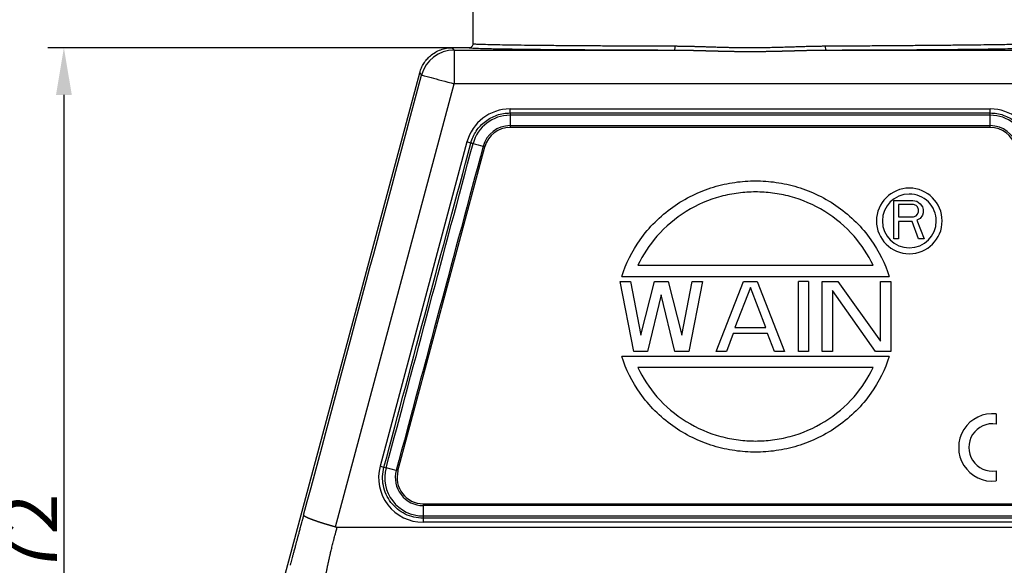
# Model space of a CAD drawing. Units: millimetres. Extents: x 1223 to 1680, y 481 to 804.
# Drawn here: x 1280 to 1353, y 698 to 738 of the extents above; entities that cross this region are included whole.
import ezdxf

# ---------------------------------------------------------------- set-up
doc = ezdxf.new("R2010")
doc.units = ezdxf.units.MM
doc.header["$LTSCALE"] = 65.395
doc.header["$PDMODE"] = 3
doc.header["$PDSIZE"] = 8
doc.layers.get('0').update_dxf_attribs({"linetype": 'CONTINUOUS', "lineweight": 30})
doc.layers.get('Defpoints').update_dxf_attribs({"linetype": 'CONTINUOUS'})
doc.styles.add('Romans字体', font='romans.shx', dxfattribs={"width": 0.75})
doc.dimstyles.new('01', dxfattribs={"dimtxt": 4, "dimasz": 3.5, "dimexe": 1.2, "dimexo": 0.2, "dimgap": 0.5, "dimtad": 1, "dimdec": 1, "dimdsep": 46, "dimtxsty": 'Romans字体', "dimcen": 0, "dimclrd": 1, "dimclre": 6, "dimclrt": 4, "dimazin": 2, "dimtfac": 1, "dimtdec": 1, "dimtofl": 0, "dimtmove": 0, "dimatfit": 3, "dimfxl": 1, "dimtolj": 1, "dimtzin": 0, "dimarcsym": 0})

# ---------------------------------------------------------------- blocks, each defined once
blk = doc.blocks.new('*D85')
at = {"color": 6, "lineweight": -2, "transparency": 16777216}
for p, q in [((1312.741, 735.875), (1281.752, 735.875)), ((1297.941, 663.775), (1281.752, 663.775))]:
    blk.add_line(p, q, dxfattribs=at)
at = {"color": 1, "lineweight": -2, "transparency": 16777216}
blk.add_line((1282.952, 732.375), (1282.952, 667.275), dxfattribs=at)
at = {"color": 1, "transparency": 16777216}
for points in [[(1282.369, 732.375), (1283.536, 732.375), (1282.952, 735.875)], [(1282.369, 667.275), (1283.536, 667.275), (1282.952, 663.775)]]:
    blk.add_solid(points, dxfattribs=at)
at = {"layer": 'Defpoints', "color": 0, "transparency": 16777216}
for p in [(1312.941, 735.875), (1282.952, 663.775), (1298.141, 663.775)]:
    blk.add_point(p, dxfattribs=at)
at = {"color": 4, "transparency": 16777216, "insert": (1280.452, 699.825), "char_height": 4, "attachment_point": 5, "rotation": 90, "style": 'Romans字体'}
blk.add_mtext('\\A1;72', dxfattribs=at)

msp = doc.modelspace()

# ---------------------------------------------------------------- linework, layer by layer
at = {"color": 0, "linetype": 'Continuous', "lineweight": 25}
for p, q in [((1313.241, 736.175), (1313.241, 748.575)), ((1312.941, 735.875), (1311.704, 735.875)), ((1311.838, 735.7), (1311.704, 735.875)), ((1311.838, 735.7), (1328.114, 735.7)), ((1311.838, 735.7), (1311.838, 735.619)), ((1311.838, 735.619), (1311.838, 733.2)), ((1339.367, 735.7), (1355.643, 735.7)), ((1299.161, 696.22), (1309.29, 734.022)), ((1309.29, 734.022), (1309.424, 733.847)), ((1303.047, 700.391), (1311.838, 733.2)), ((1355.643, 733.2), (1311.838, 733.2)), ((1315.969, 731.339), (1351.513, 731.339)), ((1315.969, 731.039), (1315.969, 731.339)), ((1351.513, 731.039), (1351.513, 731.339)), ((1351.513, 729.968), (1315.969, 729.968)), ((1312.781, 728.893), (1306.35, 704.893)), ((1313.071, 728.815), (1312.781, 728.893)), ((1307.674, 704.538), (1314.105, 728.538)), ((1344.363, 724.565), (1345.783, 724.565)), ((1344.363, 721.725), (1344.363, 724.565)), ((1345.783, 724.565), (1346.079, 724.504)), ((1346.079, 724.504), (1346.315, 724.323)), ((1345.842, 724.263), (1344.718, 724.263)), ((1344.718, 724.263), (1344.718, 723.356)), ((1346.019, 724.202), (1345.842, 724.263)), ((1346.138, 724.081), (1346.019, 724.202)), ((1346.197, 723.9), (1346.138, 724.081)), ((1346.138, 723.538), (1346.197, 723.719)), ((1346.197, 723.719), (1346.197, 723.9)), ((1346.315, 724.323), (1346.493, 724.081)), ((1346.493, 724.081), (1346.552, 723.9)), ((1346.552, 723.658), (1346.493, 723.477)), ((1346.552, 723.9), (1346.552, 723.658)), ((1344.718, 723.356), (1345.842, 723.356)), ((1345.724, 722.994), (1344.718, 722.994)), ((1344.718, 722.994), (1344.718, 721.725)), ((1346.197, 721.725), (1345.724, 722.994)), ((1345.842, 723.356), (1346.019, 723.417)), ((1346.019, 723.417), (1346.138, 723.538)), ((1346.315, 723.235), (1346.079, 723.115)), ((1346.079, 723.115), (1346.611, 721.725)), ((1346.493, 723.477), (1346.315, 723.235)), ((1344.718, 721.725), (1344.363, 721.725)), ((1346.611, 721.725), (1346.197, 721.725)), ((1325.44, 719.765), (1342.834, 719.765)), ((1324.12, 718.565), (1324.881, 718.565)), ((1325.135, 713.385), (1324.12, 718.565)), ((1324.241, 718.945), (1344.033, 718.945)), ((1324.881, 718.565), (1325.642, 714.597)), ((1325.642, 714.597), (1326.656, 718.565)), ((1326.656, 718.565), (1327.671, 718.565)), ((1327.671, 718.565), (1328.685, 714.597)), ((1328.685, 714.597), (1329.446, 718.565)), ((1330.206, 718.565), (1329.192, 713.385)), ((1329.446, 718.565), (1330.206, 718.565)), ((1331.221, 713.385), (1333.249, 718.565)), ((1333.249, 718.565), (1334.264, 718.565)), ((1334.264, 718.565), (1336.292, 713.385)), ((1338.067, 718.565), (1337.307, 718.565)), ((1337.307, 713.385), (1337.307, 718.565)), ((1338.067, 718.565), (1338.067, 713.385)), ((1339.082, 718.565), (1340.223, 718.565)), ((1339.082, 713.385), (1339.082, 718.565)), ((1340.223, 718.565), (1343.393, 714.156)), ((1343.393, 718.565), (1344.153, 718.565)), ((1343.393, 714.156), (1343.393, 718.565)), ((1344.153, 718.565), (1344.153, 713.385)), ((1333.757, 718.124), (1332.615, 715.148)), ((1334.898, 715.148), (1333.757, 718.124)), ((1339.843, 717.904), (1339.843, 713.385)), ((1343.012, 713.385), (1339.843, 717.904)), ((1327.163, 717.573), (1326.149, 713.385)), ((1328.178, 713.385), (1327.163, 717.573)), ((1332.615, 715.148), (1334.898, 715.148)), ((1332.489, 714.707), (1331.981, 713.385)), ((1335.024, 714.707), (1332.489, 714.707)), ((1335.532, 713.385), (1335.024, 714.707)), ((1344.033, 713.005), (1324.241, 713.005)), ((1326.149, 713.385), (1325.135, 713.385)), ((1329.192, 713.385), (1328.178, 713.385)), ((1331.981, 713.385), (1331.221, 713.385)), ((1336.292, 713.385), (1335.532, 713.385)), ((1338.067, 713.385), (1337.307, 713.385)), ((1339.843, 713.385), (1339.082, 713.385)), ((1344.153, 713.385), (1343.012, 713.385)), ((1342.834, 712.185), (1325.44, 712.185)), ((1351.946, 708.765), (1351.946, 708.008)), ((1306.35, 704.893), (1306.64, 704.815)), ((1306.64, 704.815), (1306.8, 704.772)), ((1307.545, 704.573), (1306.8, 704.772)), ((1307.545, 704.573), (1307.674, 704.538)), ((1351.946, 704.551), (1351.946, 703.795)), ((1309.538, 702.11), (1357.943, 702.11)), ((1309.538, 702.11), (1309.538, 701.976)), ((1357.943, 701.976), (1309.538, 701.976)), ((1309.538, 701.976), (1309.538, 701.205)), ((1309.538, 701.205), (1309.538, 701.039)), ((1309.538, 701.205), (1357.943, 701.205)), ((1309.538, 701.039), (1309.538, 700.739)), ((1303.175, 700.375), (1364.307, 700.375)), ((1357.943, 700.739), (1309.537, 700.739))]:
    msp.add_line(p, q, dxfattribs=at)
for centre, radius, start, end in [((1315.969, 728.039), 3.3, 90.00139, 164.9984), ((1351.513, 728.039), 3.3, 15.0048, 89.99845), ((1315.969, 728.039), 2.834, 90, 165), ((1351.513, 728.039), 2.834, 15, 90), ((1315.969, 728.039), 2.063, 90, 165), ((1315.969, 728.039), 1.929, 90, 164.99613), ((1351.513, 728.039), 2.063, 15, 90), ((1351.513, 728.039), 1.929, 15, 90), ((1345.521, 723.045), 2.43, 90, 180), ((1345.521, 723.045), 2.43, 0, 90), ((1345.521, 723.045), 1.99, 89.99863, 179.99863), ((1345.521, 723.045), 1.99, 359.99863, 89.99863), ((1345.521, 723.045), 2.43, 180, 270), ((1345.521, 723.045), 1.99, 179.99863, 269.99863), ((1345.521, 723.045), 1.99, 269.99863, 359.99863), ((1345.521, 723.045), 2.43, 270, 0), ((1351.673, 706.28), 2.5, 83.72042, 276.27958), ((1351.673, 706.28), 1.75, 81.01028, 278.98972), ((1309.538, 704.039), 3.3, 165.00079, 269.99293), ((1309.538, 704.039), 2.834, 165, 270), ((1309.538, 704.039), 2.063, 165, 270), ((1309.538, 704.039), 1.929, 165.00004, 270.00004)]:
    msp.add_arc(centre, radius, start, end, dxfattribs=at)
for centre, major_axis, ratio, start_param, end_param in [((1339.367, 736), (-0.001, 0.3), 0.270523, 1.570133, 3.132528), ((1311.838, 733.2), (-1.983, -1.522), 0.99994, 4.05792, 5.366855), ((1311.838, 733.2), (2.415, -0.647), 0.000006, 3.150319, 3.931354), ((1311.838, 733.2), (2.415, -0.647), 0.000032, 3.931354, 4.712383)]:
    msp.add_ellipse(centre, major_axis=major_axis, ratio=ratio, start_param=start_param, end_param=end_param, dxfattribs=at)
for points, knots in [([(1312.941, 735.875), (1312.98, 735.875), (1313.019, 735.883), (1313.092, 735.913), (1313.125, 735.935), (1313.18, 735.99), (1313.203, 736.024), (1313.233, 736.096), (1313.241, 736.136), (1313.241, 736.175)], [0, 0, 0, 0, 0.25, 0.25, 0.5, 0.5, 0.75, 0.75, 1, 1, 1, 1]), ([(1313.241, 736.175), (1313.241, 736.168), (1313.278, 736.162), (1313.422, 736.15), (1313.528, 736.144), (1313.801, 736.133), (1313.969, 736.128), (1314.358, 736.117), (1314.579, 736.112), (1315.069, 736.102), (1315.337, 736.097), (1315.913, 736.088), (1316.22, 736.083), (1316.867, 736.075), (1317.207, 736.07), (1317.912, 736.062), (1318.278, 736.059), (1319.028, 736.051), (1319.412, 736.048), (1320.195, 736.041), (1320.593, 736.038), (1321.397, 736.032), (1321.802, 736.029), (1322.618, 736.024), (1323.027, 736.022), (1323.844, 736.017), (1324.251, 736.015), (1325.062, 736.011), (1325.465, 736.009), (1326.262, 736.006), (1326.657, 736.005), (1327.435, 736.002), (1327.818, 736.001), (1328.195, 736)], [0, 0, 0, 0, 0.0625, 0.0625, 0.125, 0.125, 0.1875, 0.1875, 0.25, 0.25, 0.3125, 0.3125, 0.375, 0.375, 0.4375, 0.4375, 0.5, 0.5, 0.5625, 0.5625, 0.625, 0.625, 0.6875, 0.6875, 0.75, 0.75, 0.8125, 0.8125, 0.875, 0.875, 0.9375, 0.9375, 1, 1, 1, 1]), ([(1328.114, 735.7), (1328.124, 735.7), (1328.135, 735.708), (1328.154, 735.739), (1328.163, 735.761), (1328.178, 735.817), (1328.184, 735.85), (1328.193, 735.922), (1328.195, 735.961), (1328.195, 736)], [0, 0, 0, 0, 0.25, 0.25, 0.5, 0.5, 0.75, 0.75, 1, 1, 1, 1]), ([(1328.195, 736), (1328.216, 736), (1328.258, 736), (1328.323, 735.999), (1328.391, 735.999), (1328.462, 735.998), (1328.536, 735.997), (1328.612, 735.996), (1328.691, 735.995), (1328.774, 735.994), (1328.858, 735.992), (1328.946, 735.99), (1329.037, 735.989), (1329.13, 735.986), (1329.226, 735.984), (1329.325, 735.982), (1329.427, 735.979), (1329.532, 735.977), (1329.64, 735.974), (1329.75, 735.971), (1329.864, 735.968), (1329.98, 735.964), (1330.099, 735.961), (1330.222, 735.957), (1330.347, 735.953), (1330.475, 735.949), (1330.606, 735.945), (1330.739, 735.941), (1330.876, 735.936), (1331.03, 735.931), (1331.2, 735.926), (1331.385, 735.92), (1331.568, 735.915), (1331.75, 735.91), (1331.93, 735.906), (1332.11, 735.902), (1332.288, 735.898), (1332.464, 735.895), (1332.64, 735.892), (1332.814, 735.889), (1332.986, 735.887), (1333.158, 735.886), (1333.327, 735.885), (1333.496, 735.884), (1333.738, 735.883), (1334.061, 735.884), (1334.471, 735.887), (1334.901, 735.893), (1335.349, 735.902), (1335.817, 735.913), (1336.215, 735.924), (1336.535, 735.934), (1336.774, 735.941), (1337.012, 735.948), (1337.249, 735.956), (1337.486, 735.963), (1337.695, 735.97), (1337.875, 735.976), (1338.026, 735.98), (1338.174, 735.984), (1338.321, 735.987), (1338.465, 735.991), (1338.607, 735.993), (1338.747, 735.995), (1338.885, 735.997), (1339.021, 735.999), (1339.154, 736), (1339.243, 736), (1339.286, 736)], [0, 0, 0, 0, 0.005773, 0.011797, 0.018072, 0.024599, 0.031376, 0.038405, 0.045685, 0.053217, 0.061, 0.069033, 0.077319, 0.085855, 0.094643, 0.103682, 0.112973, 0.122515, 0.132308, 0.142353, 0.152649, 0.163196, 0.173995, 0.185045, 0.196347, 0.2079, 0.219704, 0.23176, 0.244067, 0.256625, 0.273293, 0.289831, 0.306241, 0.322522, 0.338674, 0.354698, 0.370593, 0.38636, 0.401998, 0.417508, 0.43289, 0.448144, 0.463269, 0.478267, 0.493136, 0.527905, 0.564433, 0.602722, 0.642771, 0.684583, 0.728157, 0.749596, 0.771038, 0.792483, 0.81393, 0.83538, 0.856832, 0.870728, 0.884448, 0.897992, 0.911359, 0.92455, 0.937564, 0.950403, 0.963066, 0.975553, 0.987864, 1, 1, 1, 1]), ([(1309.29, 734.022), (1309.322, 734.143), (1309.364, 734.262), (1309.464, 734.492), (1309.524, 734.604), (1309.658, 734.816), (1309.733, 734.917), (1309.897, 735.107), (1309.987, 735.196), (1310.082, 735.277)], [0, 0, 0, 0, 0.25, 0.25, 0.5, 0.5, 0.75, 0.75, 1, 1, 1, 1]), ([(1310.082, 735.277), (1310.194, 735.373), (1310.315, 735.458), (1310.568, 735.607), (1310.702, 735.67), (1310.978, 735.771), (1311.121, 735.81), (1311.41, 735.862), (1311.557, 735.875), (1311.704, 735.875)], [0, 0, 0, 0, 0.25, 0.25, 0.5, 0.5, 0.75, 0.75, 1, 1, 1, 1]), ([(1328.114, 735.7), (1328.136, 735.7), (1328.182, 735.7), (1328.25, 735.7), (1328.319, 735.699), (1328.387, 735.699), (1328.456, 735.698), (1328.524, 735.697), (1328.593, 735.696), (1328.662, 735.696), (1328.73, 735.695), (1328.799, 735.694), (1328.868, 735.692), (1328.937, 735.691), (1329.006, 735.69), (1329.075, 735.689), (1329.144, 735.687), (1329.213, 735.686), (1329.282, 735.684), (1329.352, 735.683), (1329.421, 735.681), (1329.49, 735.679), (1329.56, 735.678), (1329.629, 735.676), (1329.698, 735.674), (1329.768, 735.672), (1329.837, 735.67), (1329.907, 735.669), (1329.976, 735.667), (1330.046, 735.665), (1330.116, 735.663), (1330.186, 735.661), (1330.255, 735.659), (1330.325, 735.657), (1330.395, 735.655), (1330.465, 735.653), (1330.535, 735.651), (1330.605, 735.649), (1330.675, 735.647), (1330.745, 735.645), (1330.815, 735.643), (1330.885, 735.642), (1330.955, 735.64), (1331.025, 735.638), (1331.095, 735.636), (1331.165, 735.634), (1331.235, 735.632), (1331.306, 735.63), (1331.376, 735.629), (1331.446, 735.627), (1331.517, 735.625), (1331.587, 735.623), (1331.657, 735.622), (1331.728, 735.62), (1331.798, 735.619), (1331.869, 735.617), (1331.939, 735.616), (1332.009, 735.614), (1332.08, 735.613), (1332.15, 735.611), (1332.221, 735.61), (1332.292, 735.609), (1332.362, 735.608), (1332.433, 735.606), (1332.503, 735.605), (1332.574, 735.604), (1332.645, 735.603), (1332.715, 735.602), (1332.786, 735.602), (1332.857, 735.601), (1332.927, 735.6), (1332.998, 735.599), (1333.069, 735.599), (1333.139, 735.598), (1333.21, 735.598), (1333.281, 735.597), (1333.352, 735.597), (1333.422, 735.596), (1333.493, 735.596), (1333.564, 735.596), (1333.634, 735.596), (1333.705, 735.596), (1333.776, 735.596), (1333.847, 735.596), (1333.917, 735.596), (1333.988, 735.596), (1334.059, 735.596), (1334.13, 735.597), (1334.2, 735.597), (1334.271, 735.598), (1334.342, 735.598), (1334.412, 735.599), (1334.483, 735.599), (1334.554, 735.6), (1334.625, 735.601), (1334.695, 735.602), (1334.766, 735.602), (1334.837, 735.603), (1334.907, 735.604), (1334.978, 735.605), (1335.048, 735.606), (1335.119, 735.608), (1335.19, 735.609), (1335.26, 735.61), (1335.331, 735.611), (1335.401, 735.613), (1335.472, 735.614), (1335.542, 735.616), (1335.613, 735.617), (1335.683, 735.619), (1335.753, 735.62), (1335.824, 735.622), (1335.894, 735.623), (1335.965, 735.625), (1336.035, 735.627), (1336.105, 735.629), (1336.175, 735.63), (1336.246, 735.632), (1336.316, 735.634), (1336.386, 735.636), (1336.456, 735.638), (1336.526, 735.64), (1336.596, 735.642), (1336.667, 735.643), (1336.737, 735.645), (1336.807, 735.647), (1336.877, 735.649), (1336.946, 735.651), (1337.016, 735.653), (1337.086, 735.655), (1337.156, 735.657), (1337.226, 735.659), (1337.296, 735.661), (1337.365, 735.663), (1337.435, 735.665), (1337.505, 735.667), (1337.574, 735.669), (1337.644, 735.67), (1337.713, 735.672), (1337.783, 735.674), (1337.852, 735.676), (1337.922, 735.678), (1337.991, 735.679), (1338.06, 735.681), (1338.13, 735.683), (1338.199, 735.684), (1338.268, 735.686), (1338.337, 735.687), (1338.406, 735.689), (1338.475, 735.69), (1338.544, 735.691), (1338.613, 735.692), (1338.682, 735.694), (1338.751, 735.695), (1338.819, 735.696), (1338.888, 735.696), (1338.957, 735.697), (1339.025, 735.698), (1339.094, 735.699), (1339.162, 735.699), (1339.231, 735.7), (1339.299, 735.7), (1339.345, 735.7), (1339.367, 735.7)], [0, 0, 0, 0, 0.006191, 0.012383, 0.018575, 0.024768, 0.030963, 0.037158, 0.043353, 0.04955, 0.055747, 0.061945, 0.068144, 0.074343, 0.080543, 0.086743, 0.092944, 0.099146, 0.105348, 0.111551, 0.117754, 0.123957, 0.130162, 0.136366, 0.142571, 0.148777, 0.154983, 0.16119, 0.167397, 0.173605, 0.179813, 0.186021, 0.19223, 0.19844, 0.20465, 0.210861, 0.217072, 0.223283, 0.229495, 0.235707, 0.24192, 0.248133, 0.254346, 0.26056, 0.266774, 0.272989, 0.279204, 0.285419, 0.291635, 0.297851, 0.304068, 0.310284, 0.316501, 0.322719, 0.328936, 0.335154, 0.341372, 0.347591, 0.353809, 0.360028, 0.366248, 0.372467, 0.378687, 0.384907, 0.391127, 0.397347, 0.403567, 0.409788, 0.416009, 0.42223, 0.428451, 0.434672, 0.440893, 0.447114, 0.453336, 0.459557, 0.465779, 0.472001, 0.478223, 0.484444, 0.490666, 0.496888, 0.50311, 0.509332, 0.515553, 0.521775, 0.527997, 0.534219, 0.54044, 0.546662, 0.552883, 0.559105, 0.565326, 0.571547, 0.577768, 0.583989, 0.59021, 0.59643, 0.602651, 0.608871, 0.615091, 0.621311, 0.62753, 0.63375, 0.639969, 0.646188, 0.652406, 0.658625, 0.664843, 0.671061, 0.677278, 0.683496, 0.689713, 0.695929, 0.702146, 0.708362, 0.714578, 0.720793, 0.727008, 0.733223, 0.739437, 0.745651, 0.751864, 0.758078, 0.76429, 0.770503, 0.776715, 0.782926, 0.789137, 0.795348, 0.801558, 0.807767, 0.813977, 0.820185, 0.826393, 0.832601, 0.838808, 0.845015, 0.851221, 0.857427, 0.863632, 0.869837, 0.876042, 0.882245, 0.888449, 0.894651, 0.900854, 0.907055, 0.913257, 0.919457, 0.925657, 0.931856, 0.938055, 0.944253, 0.95045, 0.956647, 0.962842, 0.969037, 0.975232, 0.981425, 0.987617, 0.993809, 1, 1, 1, 1]), ([(1313.071, 728.815), (1313.113, 728.973), (1313.168, 729.128), (1313.303, 729.426), (1313.383, 729.57), (1313.565, 729.842), (1313.667, 729.97), (1313.891, 730.209), (1314.012, 730.319), (1314.272, 730.519), (1314.41, 730.608), (1314.699, 730.762), (1314.849, 730.827), (1315.159, 730.932), (1315.318, 730.972), (1315.641, 731.026), (1315.805, 731.039), (1315.969, 731.039)], [0, 0, 0, 0, 0.125, 0.125, 0.25, 0.25, 0.375, 0.375, 0.5, 0.5, 0.625, 0.625, 0.75, 0.75, 0.875, 0.875, 1, 1, 1, 1]), ([(1315.969, 731.039), (1315.969, 731.039), (1315.969, 731.036), (1315.969, 731.022), (1315.969, 731.011), (1315.969, 730.981), (1315.969, 730.963), (1315.969, 730.922), (1315.969, 730.898), (1315.969, 730.873)], [0, 0, 0, 0, 0.25, 0.25, 0.5, 0.5, 0.75, 0.75, 1, 1, 1, 1]), ([(1351.513, 730.873), (1351.513, 730.898), (1351.513, 730.922), (1351.513, 730.963), (1351.513, 730.981), (1351.513, 731.011), (1351.513, 731.022), (1351.513, 731.036), (1351.513, 731.039), (1351.513, 731.039)], [0, 0, 0, 0, 0.25, 0.25, 0.5, 0.5, 0.75, 0.75, 1, 1, 1, 1]), ([(1351.513, 731.039), (1351.676, 731.039), (1351.84, 731.026), (1352.163, 730.972), (1352.322, 730.932), (1352.632, 730.827), (1352.782, 730.762), (1353.071, 730.608), (1353.209, 730.519), (1353.469, 730.319), (1353.59, 730.209), (1353.814, 729.97), (1353.916, 729.842), (1354.098, 729.57), (1354.178, 729.426), (1354.313, 729.128), (1354.368, 728.973), (1354.41, 728.815)], [0, 0, 0, 0, 0.125, 0.125, 0.25, 0.25, 0.375, 0.375, 0.5, 0.5, 0.625, 0.625, 0.75, 0.75, 0.875, 0.875, 1, 1, 1, 1]), ([(1315.969, 730.102), (1315.969, 730.081), (1315.969, 730.06), (1315.969, 730.014), (1315.969, 729.991), (1315.969, 729.968)], [0, 0, 0, 0, 0.5, 0.5, 1, 1, 1, 1]), ([(1351.513, 729.968), (1351.513, 729.991), (1351.513, 730.014), (1351.513, 730.06), (1351.513, 730.081), (1351.513, 730.102)], [0, 0, 0, 0, 0.5, 0.5, 1, 1, 1, 1]), ([(1313.231, 728.772), (1313.207, 728.779), (1313.184, 728.785), (1313.144, 728.796), (1313.126, 728.8), (1313.098, 728.808), (1313.087, 728.811), (1313.073, 728.815), (1313.07, 728.815), (1313.071, 728.815)], [0, 0, 0, 0, 0.25, 0.25, 0.5, 0.5, 0.75, 0.75, 1, 1, 1, 1]), ([(1314.105, 728.538), (1314.083, 728.544), (1314.06, 728.55), (1314.017, 728.562), (1313.996, 728.568), (1313.976, 728.573)], [0, 0, 0, 0, 0.5, 0.5, 1, 1, 1, 1]), ([(1324.241, 718.945), (1324.54, 719.88), (1325.487, 721.816), (1327.908, 724.238), (1330.503, 725.483), (1332.619, 725.945), (1334.138, 726.05), (1335.657, 725.945), (1337.773, 725.483), (1340.367, 724.237), (1342.788, 721.815), (1343.734, 719.879), (1344.033, 718.945)], [0, 0, 0, 0, 0.117267, 0.244857, 0.372446, 0.436241, 0.500036, 0.56383, 0.627625, 0.755214, 0.882804, 1, 1, 1, 1]), ([(1342.834, 719.765), (1342.479, 720.525), (1341.494, 722.053), (1339.325, 723.881), (1337.149, 724.8), (1335.397, 725.143), (1334.137, 725.221), (1332.878, 725.143), (1331.126, 724.801), (1328.949, 723.881), (1326.781, 722.054), (1325.795, 720.525), (1325.44, 719.765)], [0, 0, 0, 0, 0.117403, 0.244927, 0.372451, 0.436213, 0.499975, 0.563737, 0.627499, 0.755024, 0.882548, 1, 1, 1, 1]), ([(1344.033, 713.005), (1343.734, 712.069), (1342.787, 710.132), (1340.366, 707.708), (1337.771, 706.462), (1335.655, 706), (1334.136, 705.895), (1332.617, 706), (1330.501, 706.463), (1327.906, 707.709), (1325.486, 710.133), (1324.54, 712.07), (1324.241, 713.005)], [0, 0, 0, 0, 0.117269, 0.244858, 0.372447, 0.436241, 0.500035, 0.56383, 0.627624, 0.755213, 0.882802, 1, 1, 1, 1]), ([(1325.44, 712.185), (1325.795, 711.425), (1326.78, 709.896), (1328.948, 708.069), (1331.125, 707.149), (1332.877, 706.807), (1334.136, 706.729), (1335.396, 706.807), (1337.148, 707.149), (1339.325, 708.068), (1341.493, 709.896), (1342.478, 711.424), (1342.834, 712.185)], [0, 0, 0, 0, 0.117403, 0.244927, 0.372451, 0.436213, 0.499975, 0.563737, 0.627499, 0.755024, 0.882548, 1, 1, 1, 1]), ([(1309.538, 701.039), (1309.309, 701.039), (1309.08, 701.065), (1308.633, 701.169), (1308.416, 701.247), (1308.005, 701.449), (1307.812, 701.574), (1307.458, 701.865), (1307.297, 702.031), (1307.018, 702.394), (1306.9, 702.592), (1306.711, 703.009), (1306.64, 703.229), (1306.551, 703.678), (1306.532, 703.908), (1306.547, 704.366), (1306.581, 704.594), (1306.64, 704.815)], [0, 0, 0, 0, 0.125, 0.125, 0.25, 0.25, 0.375, 0.375, 0.5, 0.5, 0.625, 0.625, 0.75, 0.75, 0.875, 0.875, 1, 1, 1, 1]), ([(1300.694, 701.269), (1300.683, 701.226), (1300.66, 701.141), (1300.626, 701.016), (1300.597, 700.908), (1300.56, 700.772), (1300.504, 700.564), (1300.442, 700.334), (1300.386, 700.126), (1300.347, 699.982), (1300.315, 699.863), (1300.282, 699.741), (1300.252, 699.63), (1300.223, 699.521), (1300.2, 699.437), (1300.178, 699.356), (1300.152, 699.261), (1300.123, 699.153), (1300.091, 699.033), (1300.055, 698.9), (1300.015, 698.754), (1299.966, 698.572), (1299.91, 698.363), (1299.849, 698.138), (1299.792, 697.929), (1299.748, 697.767), (1299.723, 697.674), (1299.716, 697.646)], [0, 0, 0, 0, 0.035444, 0.069729, 0.102854, 0.12406, 0.18103, 0.273761, 0.313078, 0.352396, 0.391716, 0.41127, 0.453501, 0.482964, 0.501038, 0.523623, 0.549791, 0.579541, 0.612873, 0.649784, 0.690274, 0.734341, 0.801421, 0.864135, 0.922484, 0.976472, 1, 1, 1, 1]), ([(1303.047, 700.391), (1303.04, 700.393), (1303.025, 700.397), (1303.002, 700.404), (1302.979, 700.41), (1302.956, 700.416), (1302.933, 700.422), (1302.91, 700.429), (1302.887, 700.435), (1302.864, 700.441), (1302.841, 700.448), (1302.818, 700.454), (1302.795, 700.461), (1302.771, 700.467), (1302.748, 700.474), (1302.724, 700.48), (1302.701, 700.487), (1302.677, 700.493), (1302.654, 700.5), (1302.63, 700.507), (1302.607, 700.514), (1302.583, 700.52), (1302.559, 700.527), (1302.536, 700.534), (1302.512, 700.541), (1302.488, 700.548), (1302.464, 700.555), (1302.441, 700.562), (1302.417, 700.569), (1302.393, 700.576), (1302.37, 700.583), (1302.346, 700.59), (1302.322, 700.597), (1302.299, 700.604), (1302.275, 700.612), (1302.251, 700.619), (1302.228, 700.626), (1302.204, 700.633), (1302.181, 700.64), (1302.157, 700.648), (1302.134, 700.655), (1302.111, 700.662), (1302.087, 700.669), (1302.064, 700.677), (1302.041, 700.684), (1302.018, 700.691), (1301.995, 700.699), (1301.972, 700.706), (1301.949, 700.713), (1301.927, 700.721), (1301.904, 700.728), (1301.882, 700.735), (1301.859, 700.743), (1301.837, 700.75), (1301.815, 700.757), (1301.793, 700.765), (1301.771, 700.772), (1301.749, 700.779), (1301.728, 700.787), (1301.706, 700.794), (1301.685, 700.801), (1301.663, 700.809), (1301.642, 700.816), (1301.622, 700.823), (1301.601, 700.83), (1301.58, 700.838), (1301.56, 700.845), (1301.54, 700.852), (1301.519, 700.859), (1301.5, 700.866), (1301.48, 700.873), (1301.46, 700.88), (1301.441, 700.887), (1301.422, 700.894), (1301.403, 700.901), (1301.384, 700.908), (1301.371, 700.913), (1301.362, 700.916), (1301.358, 700.918), (1301.354, 700.919), (1301.349, 700.921), (1301.344, 700.923), (1301.338, 700.925), (1301.331, 700.928), (1301.324, 700.93), (1301.317, 700.933), (1301.309, 700.936), (1301.301, 700.939), (1301.292, 700.942), (1301.282, 700.946), (1301.273, 700.949), (1301.262, 700.953), (1301.252, 700.957), (1301.241, 700.961), (1301.229, 700.966), (1301.217, 700.97), (1301.205, 700.975), (1301.193, 700.98), (1301.18, 700.985), (1301.167, 700.99), (1301.153, 700.995), (1301.14, 701.001), (1301.126, 701.006), (1301.112, 701.012), (1301.097, 701.018), (1301.083, 701.024), (1301.068, 701.03), (1301.053, 701.037), (1301.038, 701.043), (1301.023, 701.05), (1301.008, 701.056), (1300.993, 701.063), (1300.978, 701.07), (1300.963, 701.077), (1300.948, 701.084), (1300.933, 701.091), (1300.919, 701.098), (1300.904, 701.105), (1300.89, 701.113), (1300.876, 701.12), (1300.862, 701.127), (1300.848, 701.135), (1300.835, 701.142), (1300.822, 701.149), (1300.81, 701.156), (1300.798, 701.164), (1300.787, 701.171), (1300.776, 701.178), (1300.765, 701.185), (1300.755, 701.192), (1300.746, 701.199), (1300.738, 701.206), (1300.73, 701.212), (1300.723, 701.219), (1300.716, 701.225), (1300.711, 701.232), (1300.706, 701.238), (1300.702, 701.243), (1300.698, 701.249), (1300.696, 701.255), (1300.695, 701.26), (1300.694, 701.265), (1300.694, 701.268), (1300.694, 701.269)], [0, 0, 0, 0, 0.00598, 0.011983, 0.01801, 0.024061, 0.030134, 0.036231, 0.04235, 0.048492, 0.054657, 0.060844, 0.067053, 0.073285, 0.079538, 0.085814, 0.092111, 0.098429, 0.104768, 0.111128, 0.117509, 0.123911, 0.130333, 0.136775, 0.143237, 0.149719, 0.156219, 0.16274, 0.169279, 0.175836, 0.182412, 0.189006, 0.195618, 0.202248, 0.208894, 0.215558, 0.222238, 0.228935, 0.235648, 0.242377, 0.249121, 0.25588, 0.262654, 0.269442, 0.276245, 0.283061, 0.289891, 0.296734, 0.303589, 0.310458, 0.317338, 0.324229, 0.331132, 0.338047, 0.344971, 0.351906, 0.35885, 0.365804, 0.372767, 0.379739, 0.386719, 0.393707, 0.400702, 0.407704, 0.414713, 0.421728, 0.428749, 0.435775, 0.442806, 0.449842, 0.456882, 0.463925, 0.470973, 0.478022, 0.485075, 0.492129, 0.499186, 0.50045, 0.501922, 0.503603, 0.505492, 0.507589, 0.509894, 0.512406, 0.515127, 0.518056, 0.521192, 0.524536, 0.528088, 0.531847, 0.535812, 0.539985, 0.544365, 0.548951, 0.553743, 0.55874, 0.563943, 0.569351, 0.574962, 0.580778, 0.586797, 0.593018, 0.59944, 0.606063, 0.612887, 0.619908, 0.627128, 0.634544, 0.642155, 0.64996, 0.657958, 0.666146, 0.674524, 0.683088, 0.691838, 0.700771, 0.709885, 0.719178, 0.728647, 0.73829, 0.748104, 0.758086, 0.768233, 0.778542, 0.78901, 0.799633, 0.810408, 0.82133, 0.832397, 0.843604, 0.854947, 0.866422, 0.878024, 0.889749, 0.901592, 0.913549, 0.925614, 0.937783, 0.950051, 0.962411, 0.97486, 0.987391, 1, 1, 1, 1]), ([(1302.259, 696.382), (1302.264, 696.412), (1302.275, 696.472), (1302.29, 696.561), (1302.306, 696.651), (1302.323, 696.741), (1302.339, 696.831), (1302.356, 696.92), (1302.373, 697.01), (1302.39, 697.1), (1302.407, 697.189), (1302.425, 697.279), (1302.443, 697.368), (1302.462, 697.458), (1302.48, 697.548), (1302.499, 697.637), (1302.518, 697.727), (1302.537, 697.816), (1302.557, 697.905), (1302.577, 697.995), (1302.597, 698.084), (1302.617, 698.173), (1302.637, 698.263), (1302.663, 698.372), (1302.694, 698.504), (1302.732, 698.661), (1302.772, 698.825), (1302.814, 698.996), (1302.858, 699.174), (1302.908, 699.369), (1302.958, 699.563), (1303.004, 699.74), (1303.039, 699.872), (1303.07, 699.99), (1303.102, 700.11), (1303.138, 700.243), (1303.163, 700.331), (1303.175, 700.375)], [0, 0, 0, 0, 0.022239, 0.044485, 0.066737, 0.088996, 0.11126, 0.133531, 0.155808, 0.178091, 0.20038, 0.222675, 0.244976, 0.267282, 0.289595, 0.311912, 0.334236, 0.356565, 0.378899, 0.401238, 0.423583, 0.445933, 0.468287, 0.490647, 0.52829, 0.567694, 0.608859, 0.651785, 0.696473, 0.742923, 0.798942, 0.843549, 0.876743, 0.898522, 0.933229, 0.967055, 1, 1, 1, 1])]:
    msp.add_open_spline(points, degree=3, knots=knots, dxfattribs=at)
for points, degree in [([(1339.286, 736), (1339.82, 736.004), (1340.874, 736.011), (1342.408, 736.022), (1343.886, 736.033), (1345.297, 736.044), (1346.632, 736.055), (1347.883, 736.066), (1349.04, 736.077), (1350.098, 736.087), (1351.047, 736.098), (1351.884, 736.109), (1352.601, 736.12), (1353.194, 736.131), (1353.659, 736.142), (1353.994, 736.153), (1354.196, 736.164), (1354.241, 736.171), (1354.241, 736.175)], 3), ([(1312.941, 735.875), (1312.941, 735.87), (1312.979, 735.861), (1313.186, 735.845), (1313.597, 735.828), (1314.292, 735.809), (1315.363, 735.789), (1316.851, 735.768), (1318.674, 735.749), (1320.74, 735.733), (1322.77, 735.72), (1324.709, 735.711), (1326.507, 735.704), (1327.598, 735.701), (1328.114, 735.7)], 3), ([(1339.367, 735.7), (1340.443, 735.703), (1342.442, 735.709), (1344.987, 735.721), (1347.209, 735.736), (1349.156, 735.752), (1350.764, 735.77), (1351.969, 735.787), (1352.855, 735.803), (1353.495, 735.817), (1353.942, 735.831), (1354.24, 735.843), (1354.425, 735.855), (1354.522, 735.865), (1354.54, 735.872), (1354.541, 735.875)], 3), ([(1300.694, 701.269), (1303.604, 712.129), (1306.514, 722.988), (1309.424, 733.847)], 3), ([(1315.969, 731.039), (1327.817, 731.039), (1339.665, 731.039), (1351.513, 731.039)], 3), ([(1315.969, 730.873), (1315.969, 730.102)], 1), ([(1351.513, 730.873), (1339.665, 730.873), (1327.817, 730.873), (1315.969, 730.873)], 3), ([(1351.513, 730.102), (1351.513, 730.873)], 1), ([(1315.969, 730.102), (1327.817, 730.102), (1339.665, 730.102), (1351.513, 730.102)], 3), ([(1306.64, 704.815), (1308.784, 712.815), (1310.927, 720.815), (1313.071, 728.815)], 3), ([(1306.8, 704.772), (1308.944, 712.772), (1311.087, 720.772), (1313.231, 728.772)], 3), ([(1313.231, 728.772), (1313.479, 728.706), (1313.727, 728.639), (1313.976, 728.573)], 3), ([(1313.976, 728.573), (1311.832, 720.573), (1309.688, 712.573), (1307.545, 704.573)], 3), ([(1357.943, 701.039), (1341.808, 701.039), (1325.673, 701.039), (1309.538, 701.039)], 3), ([(1303.047, 700.391), (1303.06, 700.388), (1303.087, 700.382), (1303.13, 700.376), (1303.159, 700.375), (1303.175, 700.375)], 3), ([(1299.716, 697.646), (1299.707, 697.615), (1299.699, 697.584), (1299.69, 697.553)], 3)]:
    msp.add_open_spline(points, degree=degree, dxfattribs=at)

# ---------------------------------------------------------------- dimensions: what is measured, and where the dimension line sits
dim = msp.add_linear_dim(base=(1282.952, 663.775), p1=(1312.941, 735.875), p2=(1298.141, 663.775), angle=90, text='72', dimstyle='01')
dim.commit()
dim.dimension.update_dxf_attribs({"geometry": '*D85', "text_midpoint": (1280.452, 699.825)})

doc.saveas('drawing.dxf')
